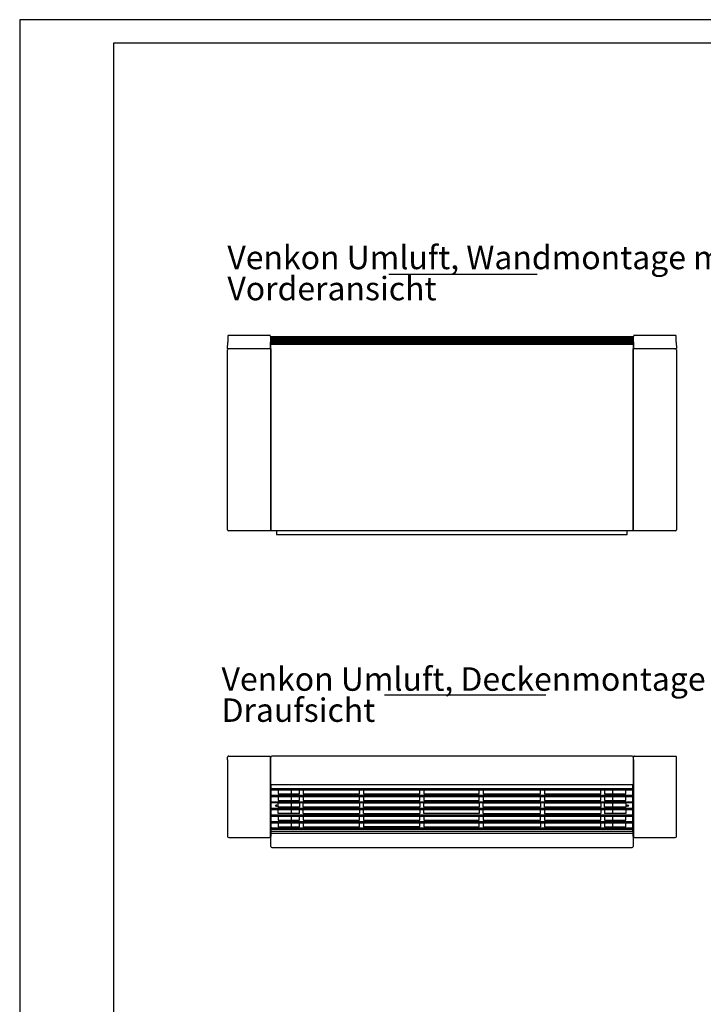
# Model space of a CAD drawing. Units: millimetres. Extents: x -2535 to 4593, y -3748 to 1292.
# Drawn here: x -2535 to -784, y -1228 to 1292 of the extents above; entities that cross this region are included whole.
import ezdxf

# ---------------------------------------------------------------- set-up
doc = ezdxf.new("R2010")
doc.units = ezdxf.units.MM
doc.layers.add('1', color=7, linetype='Continuous')
doc.styles.add('CONVERTER_16', font='txt.shx', dxfattribs={"width": 0.81})

# ---------------------------------------------------------------- blocks, each defined once
blk = doc.blocks.new('_tb_frame_A2Q', base_point=(-2360.31, -3298.4))
at = {"layer": '1', "color": 2, "linetype": 'Continuous'}
for p, q in [((-2360.31, -2878.4), (-2360.31, -3298.4)), ((-1766.31, -2878.4), (-2360.31, -2878.4))]:
    blk.add_line(p, q, dxfattribs=at)
at = {"layer": '1', "color": 7, "linetype": 'Continuous'}
for p, q in [((-2340.31, -2883.4), (-2340.31, -3293.4)), ((-1771.31, -2883.4), (-2340.31, -2883.4))]:
    blk.add_line(p, q, dxfattribs=at)

msp = doc.modelspace()

# ---------------------------------------------------------------- linework, layer by layer
at = {"color": 3, "linetype": 'Continuous'}
for p, q in [((-2001.9, 481), (-2002.2, 466.3)), ((-1999.1, 483.7), (-1895.8, 483.7)), ((-1893, 481), (-1892.7, 466.3)), ((-1891, 461.2), (-1891, 480.3)), ((-1891, 480.3), (-965, 480.3)), ((-965, 461.2), (-965, 480.3)), ((-963.2, 466.3), (-962.9, 481)), ((-960.1, 483.7), (-856.8, 483.7)), ((-853.7, 466.3), (-854, 481)), ((-2002.5, 449.8), (-2002.2, 466.3)), ((-1892.5, 449.8), (-1892.7, 466.3)), ((-1892, 461.2), (-964, 461.2)), ((-1892, -16.3), (-1892, 461.2)), ((-964, 461.2), (-964, -16.3)), ((-963.2, 466.3), (-963.5, 449.8)), ((-853.7, 466.3), (-853.5, 449.8)), ((-2003, 445.2), (-2003, 446.6)), ((-2003, -12.3), (-2003, 445.2)), ((-2000.4, 449.3), (-2002, 449.3)), ((-1999, 449.2), (-2000.4, 449.2)), ((-1892, 449.2), (-1999, 449.2)), ((-1999, 449.2), (-1999, 449.2)), ((-1990.5, 449.3), (-1990.5, 449.2)), ((-1892, 449.2), (-1892, 439.3)), ((-1892, 439.3), (-1892, -16.3)), ((-964, 439.3), (-964, 449.2)), ((-857, 449.2), (-964, 449.2)), ((-964, -16.3), (-964, 439.3)), ((-865.5, 449.2), (-865.5, 449.3)), ((-857, 449.2), (-856.9, 449.2)), ((-855.6, 449.2), (-856.9, 449.2)), ((-854, 449.3), (-855.5, 449.3)), ((-853, 446.6), (-853, 445.2)), ((-853, 445.2), (-853, -12.3)), ((-964, 14.7), (-964, 7.6)), ((-964, 7.6), (-964, 7.3)), ((-964, 7.3), (-964, 6.3)), ((-964, 6.3), (-964, 3.8)), ((-964, 6.3), (-964, 6.3)), ((-964, 3.8), (-964, 3.3)), ((-964, 3.3), (-964, 1.3)), ((-2003, -13.7), (-2003, -12.3)), ((-1892, -16.3), (-2000.4, -16.3)), ((-1067.4, -16.3), (-1892, -16.3)), ((-1065.9, -16.3), (-1067.4, -16.3)), ((-1062, -16.3), (-1065.9, -16.3)), ((-1060.6, -16.3), (-1062, -16.3)), ((-1008.9, -16.3), (-1060.6, -16.3)), ((-964, -16.3), (-1008.9, -16.3)), ((-983.9, -16.3), (-1000.5, -16.3)), ((-855.6, -16.3), (-964, -16.3)), ((-853, -12.3), (-853, -13.7)), ((-2002.5, -603), (-2002.5, -798.7)), ((-1999.6, -593), (-1895.3, -593)), ((-1892.5, -798.7), (-1892.5, -603)), ((-1892, -670.1), (-1892, -596.3)), ((-967.2, -593.4), (-1889.1, -593.4)), ((-966.9, -593.4), (-1889.1, -593.4)), ((-964, -596.3), (-964, -670.1)), ((-963.5, -603), (-963.5, -798.7)), ((-960.6, -593), (-856.3, -593)), ((-853.5, -798.7), (-853.5, -603)), ((-1891, -785.8), (-1891, -665.8)), ((-1839.7, -679.6), (-1839.7, -688.1)), ((-1016.2, -688.1), (-1016.2, -679.6)), ((-965, -786.1), (-965, -665.8)), ((-1839.7, -688.1), (-1839.7, -689.7)), ((-1839.7, -696.4), (-1839.7, -706.5)), ((-1016.2, -689.7), (-1016.2, -688.1)), ((-1016.2, -706.5), (-1016.2, -696.4)), ((-1839.7, -713.2), (-1839.7, -723.3)), ((-1839.7, -730), (-1839.7, -740.1)), ((-1016.2, -723.3), (-1016.2, -713.2)), ((-1016.2, -740.1), (-1016.2, -730)), ((-1839.7, -746.9), (-1839.7, -756.9)), ((-1016.2, -756.9), (-1016.2, -746.9)), ((-1892, -824.2), (-1892, -777.5)), ((-1839.7, -763.7), (-1839.7, -767)), ((-1839.7, -767), (-1839.7, -769.9)), ((-1839.7, -769.9), (-1839.7, -773.8)), ((-1016.2, -769.9), (-1016.2, -763.7)), ((-1016.2, -773.8), (-1016.2, -769.9)), ((-964, -777.5), (-964, -777.6)), ((-964, -777.6), (-964, -824.2)), ((-1999.7, -801.5), (-1895.3, -801.5)), ((-1891, -786.1), (-1891, -785.8)), ((-965, -786.1), (-1891, -786.1)), ((-960.7, -801.5), (-856.3, -801.5)), ((-1889.1, -827), (-967.2, -827)), ((-967.2, -827), (-966.8, -827))]:
    msp.add_line(p, q, dxfattribs=at)
at = {"color": 6, "linetype": 'Continuous'}
for p, q in [((-1891, 479.3), (-965, 479.3)), ((-1891, 479), (-965, 479)), ((-1891, 477.7), (-965, 477.7)), ((-1891, 477.3), (-965, 477.3)), ((-1891, 475.4), (-965, 475.4)), ((-1891, 474.8), (-965, 474.8)), ((-1891, 472.4), (-965, 472.4)), ((-1891, 471.7), (-965, 471.7)), ((-1891, 468.6), (-965, 468.6)), ((-1891, 467.9), (-965, 467.9)), ((-1891, 464.2), (-965, 464.2)), ((-1891, 463.3), (-965, 463.3))]:
    msp.add_line(p, q, dxfattribs=at)
at = {"color": 1, "linetype": 'Continuous'}
for p, q in [((-1891, 464.2), (-965, 464.2)), ((-1891, -679.6), (-965, -679.6)), ((-1873, -679.6), (-1818.8, -679.6)), ((-1873, -679.6), (-1873, -689.7)), ((-1818.8, -689.7), (-1818.8, -679.6)), ((-1808.8, -679.6), (-1664.5, -679.6)), ((-1808.8, -679.6), (-1808.8, -689.7)), ((-1664.5, -689.7), (-1664.5, -679.6)), ((-1654.5, -679.6), (-1654.5, -689.7)), ((-1654.5, -679.6), (-1510.1, -679.6)), ((-1510.1, -689.7), (-1510.1, -679.6)), ((-1500.1, -679.6), (-1358, -679.6)), ((-1500.1, -679.6), (-1500.1, -689.7)), ((-1358, -689.7), (-1358, -679.6)), ((-1348, -679.6), (-1201.5, -679.6)), ((-1348, -679.6), (-1348, -689.7)), ((-1201.5, -689.7), (-1201.5, -679.6)), ((-1191.5, -679.6), (-1047.1, -679.6)), ((-1191.5, -679.6), (-1191.5, -689.7)), ((-1047.1, -689.7), (-1047.1, -679.6)), ((-1037.1, -679.6), (-1037.1, -689.7)), ((-1037.1, -679.6), (-983, -679.6)), ((-983, -689.7), (-983, -679.6)), ((-1891, -696.4), (-965, -696.4)), ((-1873, -689.7), (-1873, -690)), ((-1873, -690), (-1818.8, -690)), ((-1873, -696.4), (-1818.8, -696.4)), ((-1873, -696.4), (-1873, -706.5)), ((-1818.8, -690), (-1818.8, -689.7)), ((-1818.8, -706.5), (-1818.8, -696.4)), ((-1808.8, -689.7), (-1808.8, -690)), ((-1808.8, -690), (-1664.5, -690)), ((-1808.8, -696.4), (-1808.8, -706.5)), ((-1808.8, -696.4), (-1664.5, -696.4)), ((-1664.5, -690), (-1664.5, -689.7)), ((-1664.5, -706.5), (-1664.5, -696.4)), ((-1654.5, -689.7), (-1654.5, -690)), ((-1654.5, -690), (-1510.1, -690)), ((-1654.5, -696.4), (-1654.5, -706.5)), ((-1654.5, -696.4), (-1510.1, -696.4)), ((-1510.1, -690), (-1510.1, -689.7)), ((-1510.1, -706.5), (-1510.1, -696.4)), ((-1500.1, -689.7), (-1500.1, -690)), ((-1500.1, -690), (-1358, -690)), ((-1500.1, -696.4), (-1500.1, -706.5)), ((-1500.1, -696.4), (-1358, -696.4)), ((-1358, -690), (-1358, -689.7)), ((-1358, -706.5), (-1358, -696.4)), ((-1348, -689.7), (-1348, -690)), ((-1348, -690), (-1201.5, -690)), ((-1348, -696.4), (-1348, -706.5)), ((-1348, -696.4), (-1201.5, -696.4)), ((-1201.5, -690), (-1201.5, -689.7)), ((-1201.5, -706.5), (-1201.5, -696.4)), ((-1191.5, -689.7), (-1191.5, -690)), ((-1191.5, -690), (-1047.1, -690)), ((-1191.5, -696.4), (-1191.5, -706.5)), ((-1191.5, -696.4), (-1047.1, -696.4)), ((-1047.1, -690), (-1047.1, -689.7)), ((-1047.1, -706.5), (-1047.1, -696.4)), ((-1037.1, -689.7), (-1037.1, -690)), ((-1037.1, -690), (-983, -690)), ((-1037.1, -696.4), (-1037.1, -706.5)), ((-1037.1, -696.4), (-983, -696.4)), ((-983, -690), (-983, -689.7)), ((-983, -706.5), (-983, -696.4)), ((-965, -713.2), (-1891, -713.2)), ((-1891, -730), (-965, -730)), ((-1873, -706.5), (-1873, -706.8)), ((-1873, -706.8), (-1818.8, -706.8)), ((-1873, -713.2), (-1818.8, -713.2)), ((-1873, -723.3), (-1873, -713.2)), ((-1873, -723.6), (-1873, -723.3)), ((-1818.8, -723.6), (-1873, -723.6)), ((-1873, -730), (-1818.8, -730)), ((-1873, -740.1), (-1873, -730)), ((-1818.8, -706.8), (-1818.8, -706.5)), ((-1818.8, -713.2), (-1818.8, -723.3)), ((-1818.8, -723.3), (-1818.8, -723.6)), ((-1818.8, -740.1), (-1818.8, -730)), ((-1808.8, -706.5), (-1808.8, -706.8)), ((-1808.8, -706.8), (-1664.5, -706.8)), ((-1808.8, -713.2), (-1664.5, -713.2)), ((-1808.8, -723.3), (-1808.8, -713.2)), ((-1808.8, -723.6), (-1808.8, -723.3)), ((-1664.5, -723.6), (-1808.8, -723.6)), ((-1808.8, -730), (-1664.5, -730)), ((-1808.8, -740.1), (-1808.8, -730)), ((-1664.5, -706.8), (-1664.5, -706.5)), ((-1664.5, -713.2), (-1664.5, -723.3)), ((-1664.5, -723.3), (-1664.5, -723.6)), ((-1664.5, -730), (-1664.5, -740.1)), ((-1654.5, -706.5), (-1654.5, -706.8)), ((-1654.5, -706.8), (-1510.1, -706.8)), ((-1654.5, -713.2), (-1510.1, -713.2)), ((-1654.5, -723.3), (-1654.5, -713.2)), ((-1654.5, -723.6), (-1654.5, -723.3)), ((-1510.1, -723.6), (-1654.5, -723.6)), ((-1654.5, -730), (-1510.1, -730)), ((-1654.5, -740.1), (-1654.5, -730)), ((-1510.1, -706.8), (-1510.1, -706.5)), ((-1510.1, -713.2), (-1510.1, -723.3)), ((-1510.1, -723.3), (-1510.1, -723.6)), ((-1510.1, -730), (-1510.1, -740.1)), ((-1500.1, -706.5), (-1500.1, -706.8)), ((-1500.1, -706.8), (-1358, -706.8)), ((-1500.1, -713.2), (-1358, -713.2)), ((-1500.1, -723.3), (-1500.1, -713.2)), ((-1500.1, -723.6), (-1500.1, -723.3)), ((-1358, -723.6), (-1500.1, -723.6)), ((-1500.1, -740.1), (-1500.1, -730)), ((-1500.1, -730), (-1358, -730)), ((-1358, -706.8), (-1358, -706.5)), ((-1358, -713.2), (-1358, -723.3)), ((-1358, -723.3), (-1358, -723.6)), ((-1358, -730), (-1358, -740.1)), ((-1348, -706.5), (-1348, -706.8)), ((-1348, -706.8), (-1201.5, -706.8)), ((-1348, -713.2), (-1201.5, -713.2)), ((-1348, -723.3), (-1348, -713.2)), ((-1348, -723.6), (-1348, -723.3)), ((-1201.5, -723.6), (-1348, -723.6)), ((-1348, -740.1), (-1348, -730)), ((-1348, -730), (-1201.5, -730)), ((-1201.5, -706.8), (-1201.5, -706.5)), ((-1201.5, -713.2), (-1201.5, -723.3)), ((-1201.5, -723.3), (-1201.5, -723.6)), ((-1201.5, -740.1), (-1201.5, -730)), ((-1191.5, -706.5), (-1191.5, -706.8)), ((-1191.5, -706.8), (-1047.1, -706.8)), ((-1191.5, -723.3), (-1191.5, -713.2)), ((-1191.5, -713.2), (-1047.1, -713.2)), ((-1191.5, -723.6), (-1191.5, -723.3)), ((-1047.1, -723.6), (-1191.5, -723.6)), ((-1191.5, -730), (-1047.1, -730)), ((-1191.5, -730), (-1191.5, -740.1)), ((-1047.1, -706.8), (-1047.1, -706.5)), ((-1047.1, -713.2), (-1047.1, -723.3)), ((-1047.1, -723.3), (-1047.1, -723.6)), ((-1047.1, -730), (-1047.1, -740.1)), ((-1037.1, -706.5), (-1037.1, -706.8)), ((-1037.1, -706.8), (-983, -706.8)), ((-1037.1, -713.2), (-983, -713.2)), ((-1037.1, -723.3), (-1037.1, -713.2)), ((-1037.1, -723.6), (-1037.1, -723.3)), ((-983, -723.6), (-1037.1, -723.6)), ((-1037.1, -730), (-1037.1, -740.1)), ((-1037.1, -730), (-983, -730)), ((-983, -706.8), (-983, -706.5)), ((-983, -713.2), (-983, -723.3)), ((-983, -723.3), (-983, -723.6)), ((-983, -730), (-983, -740.1)), ((-1891, -746.8), (-965, -746.8)), ((-1873, -740.4), (-1873, -740.1)), ((-1818.8, -740.4), (-1873, -740.4)), ((-1873, -746.9), (-1818.8, -746.9)), ((-1873, -746.9), (-1873, -756.9)), ((-1818.8, -740.4), (-1818.8, -740.1)), ((-1818.8, -756.9), (-1818.8, -746.9)), ((-1808.8, -740.4), (-1808.8, -740.1)), ((-1808.8, -740.4), (-1664.5, -740.4)), ((-1808.8, -746.9), (-1664.5, -746.9)), ((-1808.8, -746.9), (-1808.8, -756.9)), ((-1664.5, -740.1), (-1664.5, -740.4)), ((-1664.5, -756.9), (-1664.5, -746.9)), ((-1654.5, -740.4), (-1654.5, -740.1)), ((-1654.5, -740.4), (-1510.1, -740.4)), ((-1654.5, -746.9), (-1654.5, -756.9)), ((-1654.5, -746.9), (-1510.1, -746.9)), ((-1510.1, -740.1), (-1510.1, -740.4)), ((-1510.1, -756.9), (-1510.1, -746.9)), ((-1500.1, -740.4), (-1500.1, -740.1)), ((-1358, -740.4), (-1500.1, -740.4)), ((-1500.1, -746.9), (-1500.1, -756.9)), ((-1500.1, -746.9), (-1358, -746.9)), ((-1358, -740.1), (-1358, -740.4)), ((-1358, -756.9), (-1358, -746.9)), ((-1348, -740.4), (-1348, -740.1)), ((-1348, -740.4), (-1201.5, -740.4)), ((-1348, -746.9), (-1201.5, -746.9)), ((-1348, -746.9), (-1348, -756.9)), ((-1201.5, -740.4), (-1201.5, -740.1)), ((-1201.5, -756.9), (-1201.5, -746.9)), ((-1191.5, -740.1), (-1191.5, -740.4)), ((-1191.5, -740.4), (-1047.1, -740.4)), ((-1191.5, -746.9), (-1047.1, -746.9)), ((-1191.5, -746.9), (-1191.5, -756.9)), ((-1047.1, -740.1), (-1047.1, -740.4)), ((-1047.1, -756.9), (-1047.1, -746.9)), ((-1037.1, -740.1), (-1037.1, -740.4)), ((-983, -740.4), (-1037.1, -740.4)), ((-1037.1, -746.9), (-983, -746.9)), ((-1037.1, -746.9), (-1037.1, -756.9)), ((-983, -740.1), (-983, -740.4)), ((-983, -756.9), (-983, -746.9)), ((-1891, -763.6), (-965, -763.6)), ((-1891, -777.2), (-965, -777.2)), ((-1873, -756.9), (-1873, -757.2)), ((-1873, -757.2), (-1818.8, -757.2)), ((-1873, -763.7), (-1818.8, -763.7)), ((-1873, -763.7), (-1873, -773.8)), ((-1873, -773.8), (-1873, -774.1)), ((-1873, -774.1), (-1818.8, -774.1)), ((-1818.8, -757.2), (-1818.8, -756.9)), ((-1818.8, -773.8), (-1818.8, -763.7)), ((-1818.8, -774.1), (-1818.8, -773.8)), ((-1808.8, -756.9), (-1808.8, -757.2)), ((-1808.8, -757.2), (-1664.5, -757.2)), ((-1808.8, -763.7), (-1664.5, -763.7)), ((-1808.8, -763.7), (-1808.8, -773.8)), ((-1808.8, -773.8), (-1808.8, -774.1)), ((-1808.8, -774.1), (-1664.5, -774.1)), ((-1664.5, -757.2), (-1664.5, -756.9)), ((-1664.5, -773.8), (-1664.5, -763.7)), ((-1664.5, -774.1), (-1664.5, -773.8)), ((-1654.5, -756.9), (-1654.5, -757.2)), ((-1654.5, -757.2), (-1510.1, -757.2)), ((-1654.5, -763.7), (-1654.5, -773.8)), ((-1654.5, -763.7), (-1510.1, -763.7)), ((-1654.5, -773.8), (-1654.5, -774.1)), ((-1510.1, -774.1), (-1654.5, -774.1)), ((-1510.1, -757.2), (-1510.1, -756.9)), ((-1510.1, -773.8), (-1510.1, -763.7)), ((-1510.1, -774.1), (-1510.1, -773.8)), ((-1500.1, -756.9), (-1500.1, -757.2)), ((-1500.1, -757.2), (-1358, -757.2)), ((-1500.1, -763.7), (-1358, -763.7)), ((-1500.1, -763.7), (-1500.1, -773.8)), ((-1500.1, -773.8), (-1500.1, -774.1)), ((-1500.1, -774.1), (-1358, -774.1)), ((-1358, -757.2), (-1358, -756.9)), ((-1358, -773.8), (-1358, -763.7)), ((-1358, -774.1), (-1358, -773.8)), ((-1348, -756.9), (-1348, -757.2)), ((-1348, -757.2), (-1201.5, -757.2)), ((-1348, -763.7), (-1201.5, -763.7)), ((-1348, -763.7), (-1348, -773.8)), ((-1348, -773.8), (-1348, -774.1)), ((-1348, -774.1), (-1201.5, -774.1)), ((-1201.5, -757.2), (-1201.5, -756.9)), ((-1201.5, -763.7), (-1201.5, -773.8)), ((-1201.5, -773.8), (-1201.5, -774.1)), ((-1191.5, -756.9), (-1191.5, -757.2)), ((-1191.5, -757.2), (-1047.1, -757.2)), ((-1191.5, -763.7), (-1191.5, -773.8)), ((-1191.5, -763.7), (-1047.1, -763.7)), ((-1191.5, -773.8), (-1191.5, -774.1)), ((-1191.5, -774.1), (-1047.1, -774.1)), ((-1047.1, -757.2), (-1047.1, -756.9)), ((-1047.1, -773.8), (-1047.1, -763.7)), ((-1047.1, -774.1), (-1047.1, -773.8)), ((-1037.1, -756.9), (-1037.1, -757.2)), ((-1037.1, -757.2), (-983, -757.2)), ((-1037.1, -763.7), (-1037.1, -773.8)), ((-1037.1, -763.7), (-983, -763.7)), ((-1037.1, -773.8), (-1037.1, -774.1)), ((-1037.1, -774.1), (-983, -774.1)), ((-983, -757.2), (-983, -756.9)), ((-983, -773.8), (-983, -763.7)), ((-983, -774.1), (-983, -773.8)), ((-1892.5, -782), (-1892, -782)), ((-1892, -782), (-1892, -799.4)), ((-964, -782), (-963.5, -782)), ((-964, -799.4), (-964, -782))]:
    msp.add_line(p, q, dxfattribs=at)
at = {"color": 2, "linetype": 'Continuous'}
for p, q in [((-1891, -676.3), (-965, -676.3)), ((-1891, -693.1), (-965, -693.1)), ((-1891, -710), (-965, -710)), ((-1891, -726.8), (-965, -726.8)), ((-1891, -743.6), (-965, -743.6)), ((-1891, -760.4), (-965, -760.4)), ((-1891, -780.4), (-965, -780.4))]:
    msp.add_line(p, q, dxfattribs=at)
at = {"color": 3, "linetype": 'Continuous'}
for centre, radius, start, end in [((-1999.1, 480.9), 2.8, 134.4883, 172.0848), ((-1999.1, 480.9), 2.81, 172.1064, 179.0095), ((-1999.1, 480.9), 2.8, 89.9895, 134.5088), ((-1895.8, 480.9), 2.8, 45.4989, 90.003), ((-1895.8, 480.9), 2.8, 7.9218, 45.5051), ((-1895.8, 480.9), 2.81, 0.9905, 7.8936), ((-960.1, 480.9), 2.8, 134.4949, 172.0782), ((-960.1, 480.9), 2.81, 172.1064, 179.0095), ((-960.1, 480.9), 2.8, 89.997, 134.5011), ((-856.8, 480.9), 2.8, 45.4912, 90.0105), ((-856.8, 480.9), 2.8, 7.9152, 45.5117), ((-856.8, 480.9), 2.81, 0.9905, 7.8936), ((-2000.4, 446.6), 2.6, 90, 180), ((-2002, 449.8), 0.5, 179, 270), ((-1893, 449.8), 0.5, 270, 1), ((-963, 449.8), 0.5, 179, 270), ((-855.6, 446.6), 2.6, 0, 90), ((-854, 449.8), 0.5, 270, 1), ((-2000.4, -13.7), 2.6, 180, 270), ((-855.6, -13.7), 2.6, 270, 0), ((-1889.1, -596.3), 2.85, 90, 180), ((-1999.7, -798.7), 2.8, 180.0031, 269.9969), ((-1895.3, -798.7), 2.8, 270.0031, 359.9969), ((-960.7, -798.7), 2.8, 180.0031, 269.9969), ((-856.3, -798.7), 2.8, 270.0031, 359.9969), ((-1889.1, -824.2), 2.85, 185.3759, 270), ((-966.8, -824.2), 2.85, 270, 354.6241)]:
    msp.add_arc(centre, radius, start, end, dxfattribs=at)
for points, knots in [([(-2002.5, -603), (-2002.5, -602.4), (-2002.5, -601.2), (-2002.4, -599.4), (-2002.4, -597.5), (-2002.4, -596.4), (-2002.4, -595.8)], [0, 0, 0, 0, 1.711724, 3.638493, 5.603635, 7.200031, 7.200031, 7.200031, 7.200031]), ([(-1999.6, -593), (-1999.9, -593), (-2000.3, -593.1), (-2000.8, -593.3), (-2001.2, -593.5), (-2001.6, -593.9), (-2002, -594.4), (-2002.3, -594.9), (-2002.4, -595.5), (-2002.4, -595.7), (-2002.4, -595.8)], [0, 0, 0, 0, 0.742693, 1.199389, 1.712232, 2.233624, 2.780112, 3.606086, 4.079405, 4.3972, 4.3972, 4.3972, 4.3972]), ([(-1895.3, -593), (-1895, -593), (-1894.6, -593.1), (-1894.1, -593.3), (-1893.7, -593.5), (-1893.2, -593.9), (-1892.8, -594.4), (-1892.6, -595), (-1892.5, -595.4), (-1892.5, -595.7), (-1892.5, -595.8)], [0, 0, 0, 0, 0.706288, 1.20305, 1.706846, 2.233913, 3.065571, 3.611025, 3.946487, 4.397355, 4.397355, 4.397355, 4.397355]), ([(-1892.5, -603), (-1892.5, -602.4), (-1892.5, -601.2), (-1892.5, -599.4), (-1892.5, -597.6), (-1892.5, -596.4), (-1892.5, -595.8)], [0, 0, 0, 0, 1.711704, 3.638448, 5.54683, 7.200031, 7.200031, 7.200031, 7.200031]), ([(-963.5, -603), (-963.5, -602.4), (-963.5, -601.2), (-963.4, -599.4), (-963.4, -597.6), (-963.4, -596.4), (-963.4, -595.8)], [0, 0, 0, 0, 1.711704, 3.638448, 5.54683, 7.200031, 7.200031, 7.200031, 7.200031]), ([(-960.6, -593), (-960.9, -593), (-961.3, -593.1), (-961.8, -593.3), (-962.2, -593.5), (-962.7, -593.9), (-963.1, -594.4), (-963.3, -595), (-963.4, -595.4), (-963.4, -595.7), (-963.4, -595.8)], [0, 0, 0, 0, 0.706288, 1.20305, 1.706846, 2.233913, 3.065571, 3.611025, 3.946487, 4.397355, 4.397355, 4.397355, 4.397355]), ([(-856.3, -593), (-856, -593), (-855.6, -593.1), (-855.1, -593.3), (-854.7, -593.5), (-854.3, -593.9), (-853.9, -594.4), (-853.6, -594.9), (-853.5, -595.5), (-853.5, -595.7), (-853.5, -595.8)], [0, 0, 0, 0, 0.742693, 1.199389, 1.712232, 2.233624, 2.780112, 3.606086, 4.079405, 4.3972, 4.3972, 4.3972, 4.3972]), ([(-853.5, -603), (-853.5, -602.4), (-853.5, -601.2), (-853.5, -599.4), (-853.5, -597.5), (-853.5, -596.4), (-853.5, -595.8)], [0, 0, 0, 0, 1.711724, 3.638493, 5.603635, 7.200031, 7.200031, 7.200031, 7.200031]), ([(-1891, -775.5), (-1891, -775.5), (-1891.1, -775.6), (-1891.4, -775.9), (-1891.8, -776.5), (-1891.9, -777.1), (-1892, -777.5)], [0, 0, 0, 0, 0.176061, 0.353007, 1.321062, 2.286208, 2.286208, 2.286208, 2.286208]), ([(-964, -777.5), (-964, -777.1), (-964.1, -776.5), (-964.5, -775.9), (-964.8, -775.6), (-964.9, -775.5), (-965, -775.5)], [0, 0, 0, 0, 0.965146, 1.933201, 2.110147, 2.286208, 2.286208, 2.286208, 2.286208])]:
    msp.add_open_spline(points, degree=3, knots=knots, dxfattribs=at)
at = {"layer": '1', "color": 2, "linetype": 'Continuous'}
for p, q in [((-1589.8, 640.5), (-1209.8, 640.5)), ((-1600.8, -436.6), (-1187.8, -436.6))]:
    msp.add_line(p, q, dxfattribs=at)
at = {"layer": '1', "color": 3, "linetype": 'Continuous'}
for p, q in [((-1877, -16.3), (-1877, -26.3)), ((-979, -26.3), (-979, -16.3)), ((-1877, -26.3), (-979, -26.3)), ((-1891, -665.8), (-965, -665.8))]:
    msp.add_line(p, q, dxfattribs=at)
at = {"layer": '1', "color": 1, "linetype": 'Continuous'}
msp.add_line((-1890.9, -790.4), (-964.9, -790.4), dxfattribs=at)
for centre in [(-1877.5, -720.2), (-978.5, -720.2)]:
    msp.add_circle(centre, 2.1, dxfattribs=at)
at = {"layer": '1', "color": 3, "linetype": 'Continuous'}
msp.add_arc((-966.9, -596.3), 2.9, 0, 90, dxfattribs=at)

# ---------------------------------------------------------------- block references
at = {"xscale": 12, "yscale": 12, "zscale": 12}
msp.add_blockref('_tb_frame_A2Q', (-2534.9, -3748.5), dxfattribs=at)

# ---------------------------------------------------------------- texts
at = {"layer": '1', "color": 3, "char_height": 60, "attachment_point": 7, "line_spacing_factor": 0.795455, "style": 'CONVERTER_16'}
for s, insert in [('Venkon Umluft, Wandmontage mit Verkleidung\\P                         Vorderansicht', (-2003, 554.7)), ('Venkon Umluft, Deckenmontage mit Verkleidung\\P                         Draufsicht', (-2018, -524.3))]:
    msp.add_mtext(s, dxfattribs=dict(at, insert=insert))

doc.saveas('drawing.dxf')
